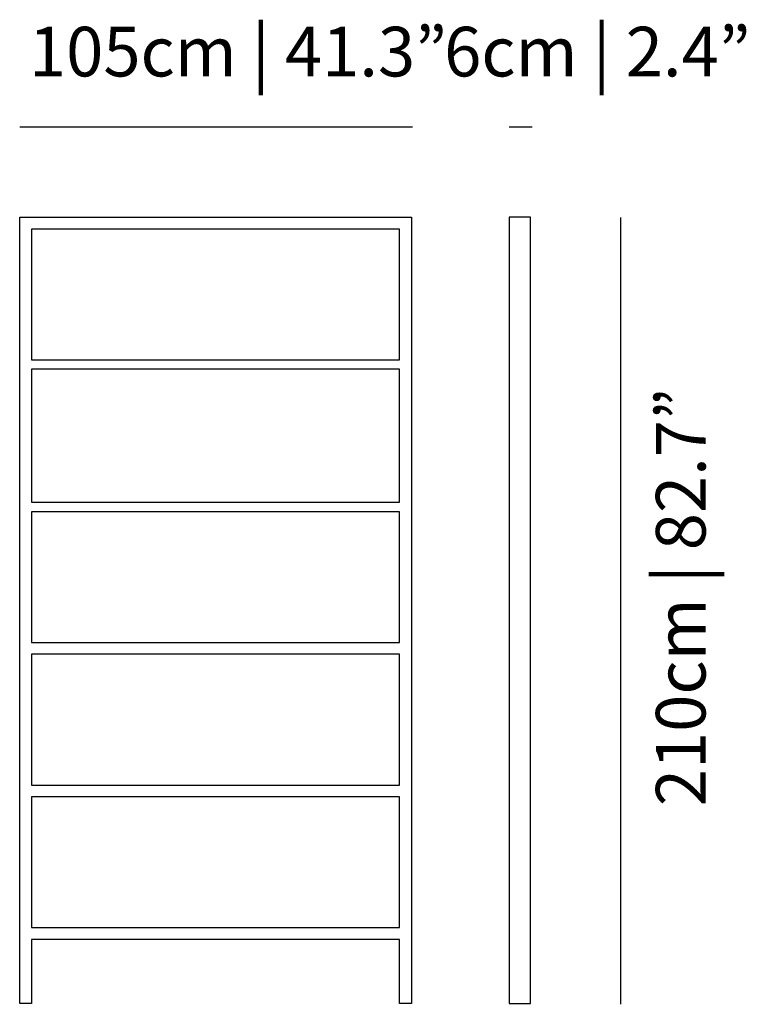
# Model space of a CAD drawing. Extents: x 72.2 to 91.6, y -9.5 to 16.7.
import ezdxf

# ---------------------------------------------------------------- set-up
doc = ezdxf.new("R2010")
doc.units = 0
doc.layers.add('LAYER_1', color=160, linetype='Continuous')
doc.styles.add('STD', font='txt')

msp = doc.modelspace()

# ---------------------------------------------------------------- linework, layer by layer
at = {"layer": 'LAYER_1', "color": 7}
for p, q in [((72.22, 13.852), (82.677, 13.852)), ((85.25, 13.852), (85.86, 13.852)), ((88.217, 11.441), (88.217, -9.514))]:
    msp.add_line(p, q, dxfattribs=at)
for points in [[(82.647, 11.448), (82.647, -9.496), (82.333, -9.496), (82.333, -7.788), (72.531, -7.788), (72.531, -9.496), (72.217, -9.496), (72.217, 11.448), (82.647, 11.448)], [(82.647, 11.448), (82.647, -9.496), (82.333, -9.496), (82.333, -7.788), (72.531, -7.788), (72.531, -9.496), (72.217, -9.496), (72.217, 11.448), (82.647, 11.448)], [(85.818, -9.496), (85.818, 11.448), (85.252, 11.448), (85.252, -9.496), (85.818, -9.496)], [(82.333, 7.651), (82.333, 11.132), (72.531, 11.132), (72.531, 7.651), (82.333, 7.651)], [(82.333, 3.855), (82.333, 7.398), (72.531, 7.398), (72.531, 3.855), (82.333, 3.855)], [(82.333, 0.122), (82.333, 3.602), (72.531, 3.602), (72.531, 0.122), (82.333, 0.122)], [(82.333, -3.675), (82.333, -0.194), (72.531, -0.194), (72.531, -3.675), (82.333, -3.675)], [(82.333, -7.471), (82.333, -3.991), (72.531, -3.991), (72.531, -7.471), (82.333, -7.471)]]:
    msp.add_lwpolyline(points, dxfattribs=at)

# ---------------------------------------------------------------- texts
at = {"layer": 'LAYER_1', "color": 7, "char_height": 1.32158, "attachment_point": 1, "style": 'STD'}
for s, insert in [('\\fGill Sans MT|b0|i0;\\H1.3216;\\W0.99;\\C7;105cm | 41.3”', (72.463, 16.518)), ('\\fGill Sans MT|b0|i0;\\H1.3216;\\W0.99;\\C7;6cm | 2.4”', (83.52, 16.518))]:
    msp.add_mtext(s, dxfattribs=dict(at, insert=insert))
at = {"layer": 'LAYER_1', "color": 7, "insert": (89.159, -4.239), "char_height": 1.32158, "attachment_point": 1, "rotation": 90, "style": 'STD'}
msp.add_mtext('\\fGill Sans MT|b0|i0;\\H1.3216;\\W0.99;\\C7;210cm | 82.7”', dxfattribs=at)

doc.saveas('drawing.dxf')
